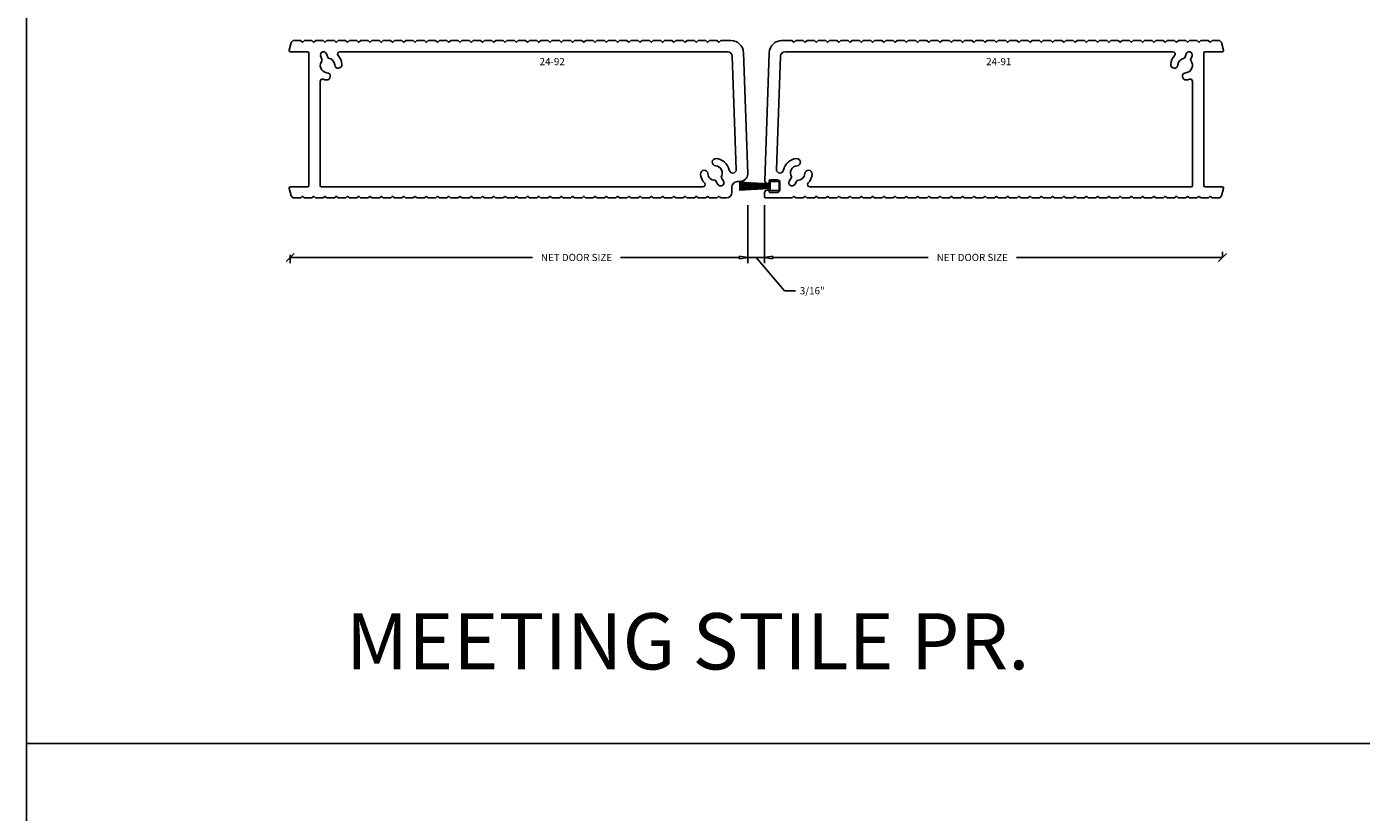
# Model space of a CAD drawing. Units: inches. Extents: x 16 to 199, y 6 to 98.
# Drawn here: x 16 to 31, y 68 to 76 of the extents above; entities that cross this region are included whole.
import ezdxf

# ---------------------------------------------------------------- set-up
doc = ezdxf.new("R2010")
doc.units = ezdxf.units.IN
doc.header["$MEASUREMENT"] = 0
doc.layers.add('6', color=7, linetype='Continuous')
doc.styles.get("Standard").update_dxf_attribs({"font": 'arial.ttf'})

# ---------------------------------------------------------------- blocks, each defined once
blk = doc.blocks.new('_ClosedBlank')
at = {"color": 0, "linetype": 'ByBlock', "lineweight": -2}
for p, q in [((-1, 0.17), (0, 0)), ((-1, 0.17), (-1, -0.17)), ((0, 0), (-1, -0.17))]:
    blk.add_line(p, q, dxfattribs=at)
blk = doc.blocks.new('_Oblique')
at = {"color": 0, "linetype": 'ByBlock', "lineweight": -2}
blk.add_line((-0.5, -0.5), (0.5, 0.5), dxfattribs=at)
blk = doc.blocks.new('MEETING STILE')
at = {"layer": '6'}
for p, q in [((18.978, 76.181), (19.001, 76.265)), ((19.003, 76.269), (19.019, 76.285)), ((19.025, 76.287), (19.103, 76.287)), ((19.109, 76.285), (19.121, 76.273)), ((19.132, 76.273), (19.144, 76.285)), ((19.15, 76.287), (19.228, 76.287)), ((19.234, 76.285), (19.246, 76.273)), ((19.257, 76.273), (19.269, 76.285)), ((19.275, 76.287), (19.353, 76.287)), ((19.359, 76.285), (19.371, 76.273)), ((19.382, 76.273), (19.394, 76.285)), ((19.4, 76.287), (19.478, 76.287)), ((19.484, 76.285), (19.496, 76.273)), ((19.507, 76.273), (19.519, 76.285)), ((19.525, 76.287), (19.603, 76.287)), ((19.609, 76.285), (19.621, 76.273)), ((19.632, 76.273), (19.644, 76.285)), ((19.65, 76.287), (19.728, 76.287)), ((19.734, 76.285), (19.746, 76.273)), ((19.757, 76.273), (19.769, 76.285)), ((19.775, 76.287), (19.853, 76.287)), ((19.859, 76.285), (19.871, 76.273)), ((19.882, 76.273), (19.894, 76.285)), ((19.9, 76.287), (19.978, 76.287)), ((19.984, 76.285), (19.996, 76.273)), ((20.007, 76.273), (20.019, 76.285)), ((20.025, 76.287), (20.103, 76.287)), ((20.109, 76.285), (20.121, 76.273)), ((20.132, 76.273), (20.144, 76.285)), ((20.15, 76.287), (20.228, 76.287)), ((20.234, 76.285), (20.246, 76.273)), ((20.257, 76.273), (20.269, 76.285)), ((20.275, 76.287), (20.353, 76.287)), ((20.359, 76.285), (20.371, 76.273)), ((20.382, 76.273), (20.394, 76.285)), ((20.4, 76.287), (20.478, 76.287)), ((20.484, 76.285), (20.496, 76.273)), ((20.507, 76.273), (20.519, 76.285)), ((20.525, 76.287), (20.603, 76.287)), ((20.609, 76.285), (20.621, 76.273)), ((20.632, 76.273), (20.644, 76.285)), ((20.65, 76.287), (20.728, 76.287)), ((20.734, 76.285), (20.746, 76.273)), ((20.757, 76.273), (20.769, 76.285)), ((20.775, 76.287), (20.853, 76.287)), ((20.859, 76.285), (20.871, 76.273)), ((20.882, 76.273), (20.894, 76.285)), ((20.9, 76.287), (20.978, 76.287)), ((20.984, 76.285), (20.996, 76.273)), ((21.007, 76.273), (21.019, 76.285)), ((21.025, 76.287), (21.103, 76.287)), ((21.109, 76.285), (21.121, 76.273)), ((21.132, 76.273), (21.144, 76.285)), ((21.15, 76.287), (21.228, 76.287)), ((21.234, 76.285), (21.246, 76.273)), ((21.257, 76.273), (21.269, 76.285)), ((21.275, 76.287), (21.353, 76.287)), ((21.359, 76.285), (21.371, 76.273)), ((21.382, 76.273), (21.394, 76.285)), ((21.4, 76.287), (21.478, 76.287)), ((21.484, 76.285), (21.496, 76.273)), ((21.507, 76.273), (21.519, 76.285)), ((21.525, 76.287), (21.603, 76.287)), ((21.609, 76.285), (21.621, 76.273)), ((21.632, 76.273), (21.644, 76.285)), ((21.65, 76.287), (21.728, 76.287)), ((21.734, 76.285), (21.746, 76.273)), ((21.757, 76.273), (21.769, 76.285)), ((21.775, 76.287), (21.853, 76.287)), ((21.859, 76.285), (21.871, 76.273)), ((21.882, 76.273), (21.894, 76.285)), ((21.9, 76.287), (21.978, 76.287)), ((21.984, 76.285), (21.996, 76.273)), ((22.007, 76.273), (22.019, 76.285)), ((22.025, 76.287), (22.103, 76.287)), ((22.109, 76.285), (22.121, 76.273)), ((22.132, 76.273), (22.144, 76.285)), ((22.15, 76.287), (22.228, 76.287)), ((22.234, 76.285), (22.246, 76.273)), ((22.257, 76.273), (22.269, 76.285)), ((22.275, 76.287), (22.353, 76.287)), ((22.359, 76.285), (22.371, 76.273)), ((22.382, 76.273), (22.394, 76.285)), ((22.4, 76.287), (22.478, 76.287)), ((22.484, 76.285), (22.496, 76.273)), ((22.507, 76.273), (22.519, 76.285)), ((22.525, 76.287), (22.603, 76.287)), ((22.609, 76.285), (22.621, 76.273)), ((22.632, 76.273), (22.644, 76.285)), ((22.65, 76.287), (22.728, 76.287)), ((22.734, 76.285), (22.746, 76.273)), ((22.757, 76.273), (22.769, 76.285)), ((22.775, 76.287), (22.853, 76.287)), ((22.859, 76.285), (22.871, 76.273)), ((22.882, 76.273), (22.894, 76.285)), ((22.9, 76.287), (22.978, 76.287)), ((22.984, 76.285), (22.996, 76.273)), ((23.007, 76.273), (23.019, 76.285)), ((23.025, 76.287), (23.103, 76.287)), ((23.109, 76.285), (23.121, 76.273)), ((23.132, 76.273), (23.144, 76.285)), ((23.15, 76.287), (23.228, 76.287)), ((23.234, 76.285), (23.246, 76.273)), ((23.257, 76.273), (23.269, 76.285)), ((23.275, 76.287), (23.353, 76.287)), ((23.359, 76.285), (23.371, 76.273)), ((23.382, 76.273), (23.394, 76.285)), ((23.4, 76.287), (23.478, 76.287)), ((23.484, 76.285), (23.496, 76.273)), ((23.507, 76.273), (23.519, 76.285)), ((23.525, 76.287), (23.603, 76.287)), ((23.609, 76.285), (23.621, 76.273)), ((23.632, 76.273), (23.644, 76.285)), ((23.65, 76.287), (23.728, 76.287)), ((23.734, 76.285), (23.746, 76.273)), ((23.757, 76.273), (23.769, 76.285)), ((23.775, 76.287), (23.885, 76.287)), ((24.451, 76.287), (24.561, 76.287)), ((24.579, 76.273), (24.567, 76.285)), ((24.602, 76.285), (24.59, 76.273)), ((24.686, 76.287), (24.608, 76.287)), ((24.704, 76.273), (24.692, 76.285)), ((24.727, 76.285), (24.715, 76.273)), ((24.811, 76.287), (24.733, 76.287)), ((24.829, 76.273), (24.817, 76.285)), ((24.852, 76.285), (24.84, 76.273)), ((24.936, 76.287), (24.858, 76.287)), ((24.954, 76.273), (24.942, 76.285)), ((24.977, 76.285), (24.965, 76.273)), ((24.983, 76.287), (25.061, 76.287)), ((25.079, 76.273), (25.067, 76.285)), ((25.102, 76.285), (25.09, 76.273)), ((25.108, 76.287), (25.186, 76.287)), ((25.204, 76.273), (25.192, 76.285)), ((25.227, 76.285), (25.215, 76.273)), ((25.233, 76.287), (25.311, 76.287)), ((25.329, 76.273), (25.317, 76.285)), ((25.352, 76.285), (25.34, 76.273)), ((25.358, 76.287), (25.436, 76.287)), ((25.454, 76.273), (25.442, 76.285)), ((25.477, 76.285), (25.465, 76.273)), ((25.561, 76.287), (25.483, 76.287)), ((25.579, 76.273), (25.567, 76.285)), ((25.602, 76.285), (25.59, 76.273)), ((25.686, 76.287), (25.608, 76.287)), ((25.704, 76.273), (25.692, 76.285)), ((25.727, 76.285), (25.715, 76.273)), ((25.811, 76.287), (25.733, 76.287)), ((25.829, 76.273), (25.817, 76.285)), ((25.852, 76.285), (25.84, 76.273)), ((25.858, 76.287), (25.936, 76.287)), ((25.954, 76.273), (25.942, 76.285)), ((25.977, 76.285), (25.965, 76.273)), ((25.983, 76.287), (26.061, 76.287)), ((26.079, 76.273), (26.067, 76.285)), ((26.102, 76.285), (26.09, 76.273)), ((26.108, 76.287), (26.186, 76.287)), ((26.204, 76.273), (26.192, 76.285)), ((26.227, 76.285), (26.215, 76.273)), ((26.233, 76.287), (26.311, 76.287)), ((26.329, 76.273), (26.317, 76.285)), ((26.352, 76.285), (26.34, 76.273)), ((26.358, 76.287), (26.436, 76.287)), ((26.454, 76.273), (26.442, 76.285)), ((26.477, 76.285), (26.465, 76.273)), ((26.483, 76.287), (26.561, 76.287)), ((26.579, 76.273), (26.567, 76.285)), ((26.602, 76.285), (26.59, 76.273)), ((26.608, 76.287), (26.686, 76.287)), ((26.704, 76.273), (26.692, 76.285)), ((26.727, 76.285), (26.715, 76.273)), ((26.733, 76.287), (26.811, 76.287)), ((26.829, 76.273), (26.817, 76.285)), ((26.852, 76.285), (26.84, 76.273)), ((26.936, 76.287), (26.858, 76.287)), ((26.942, 76.285), (26.954, 76.273)), ((26.965, 76.273), (26.977, 76.285)), ((27.061, 76.287), (26.983, 76.287)), ((27.067, 76.285), (27.079, 76.273)), ((27.09, 76.273), (27.102, 76.285)), ((27.186, 76.287), (27.108, 76.287)), ((27.192, 76.285), (27.204, 76.273)), ((27.215, 76.273), (27.227, 76.285)), ((27.311, 76.287), (27.233, 76.287)), ((27.317, 76.285), (27.329, 76.273)), ((27.34, 76.273), (27.352, 76.285)), ((27.436, 76.287), (27.358, 76.287)), ((27.442, 76.285), (27.454, 76.273)), ((27.465, 76.273), (27.477, 76.285)), ((27.561, 76.287), (27.483, 76.287)), ((27.567, 76.285), (27.579, 76.273)), ((27.59, 76.273), (27.602, 76.285)), ((27.686, 76.287), (27.608, 76.287)), ((27.704, 76.273), (27.692, 76.285)), ((27.727, 76.285), (27.715, 76.273)), ((27.811, 76.287), (27.733, 76.287)), ((27.829, 76.273), (27.817, 76.285)), ((27.852, 76.285), (27.84, 76.273)), ((27.936, 76.287), (27.858, 76.287)), ((27.954, 76.273), (27.942, 76.285)), ((27.977, 76.285), (27.965, 76.273)), ((28.061, 76.287), (27.983, 76.287)), ((28.079, 76.273), (28.067, 76.285)), ((28.102, 76.285), (28.09, 76.273)), ((28.186, 76.287), (28.108, 76.287)), ((28.204, 76.273), (28.192, 76.285)), ((28.227, 76.285), (28.215, 76.273)), ((28.311, 76.287), (28.233, 76.287)), ((28.329, 76.273), (28.317, 76.285)), ((28.352, 76.285), (28.34, 76.273)), ((28.436, 76.287), (28.358, 76.287)), ((28.454, 76.273), (28.442, 76.285)), ((28.477, 76.285), (28.465, 76.273)), ((28.561, 76.287), (28.483, 76.287)), ((28.579, 76.273), (28.567, 76.285)), ((28.602, 76.285), (28.59, 76.273)), ((28.686, 76.287), (28.608, 76.287)), ((28.704, 76.273), (28.692, 76.285)), ((28.727, 76.285), (28.715, 76.273)), ((28.811, 76.287), (28.733, 76.287)), ((28.829, 76.273), (28.817, 76.285)), ((28.852, 76.285), (28.84, 76.273)), ((28.936, 76.287), (28.858, 76.287)), ((28.954, 76.273), (28.942, 76.285)), ((28.977, 76.285), (28.965, 76.273)), ((29.061, 76.287), (28.983, 76.287)), ((29.079, 76.273), (29.067, 76.285)), ((29.102, 76.285), (29.09, 76.273)), ((29.186, 76.287), (29.108, 76.287)), ((29.204, 76.273), (29.192, 76.285)), ((29.227, 76.285), (29.215, 76.273)), ((29.233, 76.287), (29.311, 76.287)), ((29.317, 76.285), (29.333, 76.269)), ((29.335, 76.265), (29.358, 76.181)), ((18.993, 76.162), (19.183, 76.162)), ((19.198, 76.147), (19.198, 74.677)), ((19.346, 76.067), (19.328, 76.116)), ((19.412, 76.091), (19.394, 76.14)), ((23.849, 76.162), (19.54, 76.162)), ((23.901, 76.112), (23.945, 74.855)), ((24.025, 76.152), (24.072, 74.809)), ((24.311, 76.152), (24.261, 74.731)), ((24.435, 76.112), (24.391, 74.855)), ((28.796, 76.162), (24.487, 76.162)), ((28.926, 76.095), (28.942, 76.14)), ((28.992, 76.071), (29.008, 76.116)), ((29.138, 76.147), (29.138, 74.677)), ((29.343, 76.162), (29.153, 76.162)), ((19.323, 75.833), (19.323, 74.677)), ((29.013, 75.833), (29.013, 74.677)), ((23.715, 74.733), (23.741, 74.688)), ((23.776, 74.768), (23.802, 74.723)), ((24.31, 74.707), (24.31, 74.731)), ((24.399, 74.739), (24.318, 74.739)), ((24.557, 74.764), (24.534, 74.723)), ((24.618, 74.729), (24.594, 74.688)), ((18.978, 74.643), (19.001, 74.559)), ((19.183, 74.662), (18.993, 74.662)), ((19.338, 74.662), (23.573, 74.662)), ((23.895, 74.657), (23.895, 74.599)), ((23.957, 74.719), (23.985, 74.719)), ((24.31, 74.694), (23.977, 74.714)), ((24.32, 74.669), (23.977, 74.669)), ((24.32, 74.664), (23.977, 74.663)), ((24.32, 74.659), (23.977, 74.654)), ((24.32, 74.654), (23.977, 74.644)), ((24.32, 74.649), (23.977, 74.634)), ((24.31, 74.644), (23.977, 74.624)), ((24.32, 74.689), (23.978, 74.704)), ((24.32, 74.684), (23.978, 74.694)), ((24.32, 74.679), (23.978, 74.683)), ((24.32, 74.674), (23.978, 74.675)), ((24.259, 74.593), (24.259, 74.552)), ((24.302, 74.624), (24.29, 74.624)), ((24.302, 74.699), (24.292, 74.699)), ((24.31, 74.607), (24.31, 74.616)), ((24.399, 74.599), (24.318, 74.599)), ((24.32, 74.704), (24.32, 74.709)), ((24.32, 74.629), (24.32, 74.704)), ((24.41, 74.719), (24.33, 74.719)), ((24.41, 74.619), (24.33, 74.619)), ((24.42, 74.629), (24.42, 74.709)), ((24.43, 74.708), (24.43, 74.63)), ((24.762, 74.662), (28.998, 74.662)), ((29.153, 74.662), (29.343, 74.662)), ((29.358, 74.643), (29.335, 74.559)), ((19.003, 74.556), (19.019, 74.54)), ((19.025, 74.537), (19.103, 74.537)), ((19.109, 74.54), (19.121, 74.552)), ((19.132, 74.552), (19.144, 74.54)), ((19.15, 74.537), (19.228, 74.537)), ((19.234, 74.54), (19.246, 74.552)), ((19.257, 74.552), (19.269, 74.54)), ((19.275, 74.537), (19.353, 74.537)), ((19.359, 74.54), (19.371, 74.552)), ((19.382, 74.552), (19.394, 74.54)), ((19.4, 74.537), (19.478, 74.537)), ((19.484, 74.54), (19.496, 74.552)), ((19.507, 74.552), (19.519, 74.54)), ((19.525, 74.537), (19.603, 74.537)), ((19.609, 74.54), (19.621, 74.552)), ((19.632, 74.552), (19.644, 74.54)), ((19.65, 74.537), (19.728, 74.537)), ((19.734, 74.54), (19.746, 74.552)), ((19.757, 74.552), (19.769, 74.54)), ((19.775, 74.537), (19.853, 74.537)), ((19.859, 74.54), (19.871, 74.552)), ((19.882, 74.552), (19.894, 74.54)), ((19.9, 74.537), (19.978, 74.537)), ((19.984, 74.54), (19.996, 74.552)), ((20.007, 74.552), (20.019, 74.54)), ((20.025, 74.537), (20.103, 74.537)), ((20.109, 74.54), (20.121, 74.552)), ((20.132, 74.552), (20.144, 74.54)), ((20.15, 74.537), (20.228, 74.537)), ((20.234, 74.54), (20.246, 74.552)), ((20.257, 74.552), (20.269, 74.54)), ((20.275, 74.537), (20.353, 74.537)), ((20.359, 74.54), (20.371, 74.552)), ((20.382, 74.552), (20.394, 74.54)), ((20.4, 74.537), (20.478, 74.537)), ((20.484, 74.54), (20.496, 74.552)), ((20.507, 74.552), (20.519, 74.54)), ((20.525, 74.537), (20.603, 74.537)), ((20.609, 74.54), (20.621, 74.552)), ((20.632, 74.552), (20.644, 74.54)), ((20.65, 74.537), (20.728, 74.537)), ((20.734, 74.54), (20.746, 74.552)), ((20.757, 74.552), (20.769, 74.54)), ((20.775, 74.537), (20.853, 74.537)), ((20.859, 74.54), (20.871, 74.552)), ((20.882, 74.552), (20.894, 74.54)), ((20.9, 74.537), (20.978, 74.537)), ((20.984, 74.54), (20.996, 74.552)), ((21.007, 74.552), (21.019, 74.54)), ((21.025, 74.537), (21.103, 74.537)), ((21.109, 74.54), (21.121, 74.552)), ((21.132, 74.552), (21.144, 74.54)), ((21.15, 74.537), (21.228, 74.537)), ((21.234, 74.54), (21.246, 74.552)), ((21.257, 74.552), (21.269, 74.54)), ((21.275, 74.537), (21.353, 74.537)), ((21.359, 74.54), (21.371, 74.552)), ((21.382, 74.552), (21.394, 74.54)), ((21.4, 74.537), (21.478, 74.537)), ((21.484, 74.54), (21.496, 74.552)), ((21.507, 74.552), (21.519, 74.54)), ((21.525, 74.537), (21.603, 74.537)), ((21.609, 74.54), (21.621, 74.552)), ((21.632, 74.552), (21.644, 74.54)), ((21.65, 74.537), (21.728, 74.537)), ((21.734, 74.54), (21.746, 74.552)), ((21.757, 74.552), (21.769, 74.54)), ((21.775, 74.537), (21.853, 74.537)), ((21.859, 74.54), (21.871, 74.552)), ((21.882, 74.552), (21.894, 74.54)), ((21.9, 74.537), (21.978, 74.537)), ((21.984, 74.54), (21.996, 74.552)), ((22.007, 74.552), (22.019, 74.54)), ((22.025, 74.537), (22.103, 74.537)), ((22.109, 74.54), (22.121, 74.552)), ((22.132, 74.552), (22.144, 74.54)), ((22.15, 74.537), (22.228, 74.537)), ((22.234, 74.54), (22.246, 74.552)), ((22.257, 74.552), (22.269, 74.54)), ((22.275, 74.537), (22.353, 74.537)), ((22.359, 74.54), (22.371, 74.552)), ((22.382, 74.552), (22.394, 74.54)), ((22.4, 74.537), (22.478, 74.537)), ((22.484, 74.54), (22.496, 74.552)), ((22.507, 74.552), (22.519, 74.54)), ((22.525, 74.537), (22.603, 74.537)), ((22.609, 74.54), (22.621, 74.552)), ((22.632, 74.552), (22.644, 74.54)), ((22.65, 74.537), (22.728, 74.537)), ((22.734, 74.54), (22.746, 74.552)), ((22.757, 74.552), (22.769, 74.54)), ((22.775, 74.537), (22.853, 74.537)), ((22.859, 74.54), (22.871, 74.552)), ((22.882, 74.552), (22.894, 74.54)), ((22.9, 74.537), (22.978, 74.537)), ((22.984, 74.54), (22.996, 74.552)), ((23.007, 74.552), (23.019, 74.54)), ((23.025, 74.537), (23.103, 74.537)), ((23.109, 74.54), (23.121, 74.552)), ((23.132, 74.552), (23.144, 74.54)), ((23.15, 74.537), (23.228, 74.537)), ((23.234, 74.54), (23.246, 74.552)), ((23.257, 74.552), (23.269, 74.54)), ((23.275, 74.537), (23.353, 74.537)), ((23.359, 74.54), (23.371, 74.552)), ((23.382, 74.552), (23.394, 74.54)), ((23.4, 74.537), (23.478, 74.537)), ((23.484, 74.54), (23.496, 74.552)), ((23.507, 74.552), (23.519, 74.54)), ((23.525, 74.537), (23.603, 74.537)), ((23.609, 74.54), (23.621, 74.552)), ((23.632, 74.552), (23.644, 74.54)), ((23.65, 74.537), (23.728, 74.537)), ((23.734, 74.54), (23.746, 74.552)), ((23.757, 74.552), (23.769, 74.54)), ((23.775, 74.537), (23.833, 74.537)), ((24.274, 74.537), (24.561, 74.537)), ((24.579, 74.552), (24.567, 74.54)), ((24.602, 74.54), (24.59, 74.552)), ((24.686, 74.537), (24.608, 74.537)), ((24.704, 74.552), (24.692, 74.54)), ((24.727, 74.54), (24.715, 74.552)), ((24.811, 74.537), (24.733, 74.537)), ((24.829, 74.552), (24.817, 74.54)), ((24.852, 74.54), (24.84, 74.552)), ((24.936, 74.537), (24.858, 74.537)), ((24.954, 74.552), (24.942, 74.54)), ((24.977, 74.54), (24.965, 74.552)), ((25.061, 74.537), (24.983, 74.537)), ((25.079, 74.552), (25.067, 74.54)), ((25.102, 74.54), (25.09, 74.552)), ((25.186, 74.537), (25.108, 74.537)), ((25.204, 74.552), (25.192, 74.54)), ((25.227, 74.54), (25.215, 74.552)), ((25.311, 74.537), (25.233, 74.537)), ((25.329, 74.552), (25.317, 74.54)), ((25.352, 74.54), (25.34, 74.552)), ((25.436, 74.537), (25.358, 74.537)), ((25.454, 74.552), (25.442, 74.54)), ((25.477, 74.54), (25.465, 74.552)), ((25.561, 74.537), (25.483, 74.537)), ((25.579, 74.552), (25.567, 74.54)), ((25.602, 74.54), (25.59, 74.552)), ((25.686, 74.537), (25.608, 74.537)), ((25.704, 74.552), (25.692, 74.54)), ((25.727, 74.54), (25.715, 74.552)), ((25.811, 74.537), (25.733, 74.537)), ((25.829, 74.552), (25.817, 74.54)), ((25.852, 74.54), (25.84, 74.552)), ((25.936, 74.537), (25.858, 74.537)), ((25.954, 74.552), (25.942, 74.54)), ((25.977, 74.54), (25.965, 74.552)), ((26.061, 74.537), (25.983, 74.537)), ((26.079, 74.552), (26.067, 74.54)), ((26.102, 74.54), (26.09, 74.552)), ((26.186, 74.537), (26.108, 74.537)), ((26.204, 74.552), (26.192, 74.54)), ((26.227, 74.54), (26.215, 74.552)), ((26.311, 74.537), (26.233, 74.537)), ((26.329, 74.552), (26.317, 74.54)), ((26.352, 74.54), (26.34, 74.552)), ((26.436, 74.537), (26.358, 74.537)), ((26.454, 74.552), (26.442, 74.54)), ((26.477, 74.54), (26.465, 74.552)), ((26.561, 74.537), (26.483, 74.537)), ((26.579, 74.552), (26.567, 74.54)), ((26.602, 74.54), (26.59, 74.552)), ((26.686, 74.537), (26.608, 74.537)), ((26.704, 74.552), (26.692, 74.54)), ((26.727, 74.54), (26.715, 74.552)), ((26.811, 74.537), (26.733, 74.537)), ((26.829, 74.552), (26.817, 74.54)), ((26.852, 74.54), (26.84, 74.552)), ((26.936, 74.537), (26.858, 74.537)), ((26.954, 74.552), (26.942, 74.54)), ((26.977, 74.54), (26.965, 74.552)), ((27.061, 74.537), (26.983, 74.537)), ((27.079, 74.552), (27.067, 74.54)), ((27.102, 74.54), (27.09, 74.552)), ((27.186, 74.537), (27.108, 74.537)), ((27.204, 74.552), (27.192, 74.54)), ((27.227, 74.54), (27.215, 74.552)), ((27.311, 74.537), (27.233, 74.537)), ((27.329, 74.552), (27.317, 74.54)), ((27.352, 74.54), (27.34, 74.552)), ((27.436, 74.537), (27.358, 74.537)), ((27.454, 74.552), (27.442, 74.54)), ((27.477, 74.54), (27.465, 74.552)), ((27.561, 74.537), (27.483, 74.537)), ((27.579, 74.552), (27.567, 74.54)), ((27.602, 74.54), (27.59, 74.552)), ((27.686, 74.537), (27.608, 74.537)), ((27.704, 74.552), (27.692, 74.54)), ((27.727, 74.54), (27.715, 74.552)), ((27.811, 74.537), (27.733, 74.537)), ((27.829, 74.552), (27.817, 74.54)), ((27.852, 74.54), (27.84, 74.552)), ((27.936, 74.537), (27.858, 74.537)), ((27.954, 74.552), (27.942, 74.54)), ((27.977, 74.54), (27.965, 74.552)), ((28.061, 74.537), (27.983, 74.537)), ((28.079, 74.552), (28.067, 74.54)), ((28.102, 74.54), (28.09, 74.552)), ((28.186, 74.537), (28.108, 74.537)), ((28.204, 74.552), (28.192, 74.54)), ((28.227, 74.54), (28.215, 74.552)), ((28.311, 74.537), (28.233, 74.537)), ((28.329, 74.552), (28.317, 74.54)), ((28.352, 74.54), (28.34, 74.552)), ((28.436, 74.537), (28.358, 74.537)), ((28.454, 74.552), (28.442, 74.54)), ((28.477, 74.54), (28.465, 74.552)), ((28.561, 74.537), (28.483, 74.537)), ((28.579, 74.552), (28.567, 74.54)), ((28.602, 74.54), (28.59, 74.552)), ((28.686, 74.537), (28.608, 74.537)), ((28.704, 74.552), (28.692, 74.54)), ((28.727, 74.54), (28.715, 74.552)), ((28.811, 74.537), (28.733, 74.537)), ((28.829, 74.552), (28.817, 74.54)), ((28.852, 74.54), (28.84, 74.552)), ((28.936, 74.537), (28.858, 74.537)), ((28.954, 74.552), (28.942, 74.54)), ((28.977, 74.54), (28.965, 74.552)), ((29.061, 74.537), (28.983, 74.537)), ((29.079, 74.552), (29.067, 74.54)), ((29.102, 74.54), (29.09, 74.552)), ((29.186, 74.537), (29.108, 74.537)), ((29.204, 74.552), (29.192, 74.54)), ((29.227, 74.54), (29.215, 74.552)), ((29.311, 74.537), (29.233, 74.537)), ((29.333, 74.556), (29.317, 74.54))]:
    blk.add_line(p, q, dxfattribs=at)
at = {"layer": '6', "color": 7}
for p, q in [((24.072, 74.456), (24.072, 73.814)), ((24.259, 74.456), (24.259, 73.814)), ((24.072, 74.124), (24.072, 73.814)), ((24.259, 74.124), (24.259, 73.814)), ((18.99, 73.906), (18.99, 73.814)), ((18.99, 73.876), (21.68, 73.876)), ((23.982, 73.876), (22.659, 73.876)), ((23.982, 73.876), (23.892, 73.876)), ((24.072, 73.876), (24.259, 73.876)), ((24.166, 73.876), (24.479, 73.506)), ((24.349, 73.876), (26.078, 73.876)), ((24.349, 73.876), (24.439, 73.876)), ((29.346, 73.876), (27.057, 73.876)), ((29.346, 73.883), (29.346, 73.939)), ((24.479, 73.506), (24.603, 73.506))]:
    blk.add_line(p, q, dxfattribs=at)
at = {"layer": '6'}
for centre, radius, start, end in [((19.009, 76.263), 0.008, 135, 165), ((19.025, 76.279), 0.008, 90, 135), ((19.103, 76.279), 0.008, 45, 90), ((19.126, 76.278), 0.008, 225, 315), ((19.15, 76.279), 0.008, 90, 135), ((19.228, 76.279), 0.008, 45, 90), ((19.251, 76.278), 0.008, 225, 315), ((19.275, 76.279), 0.008, 90, 135), ((19.353, 76.279), 0.008, 45, 90), ((19.376, 76.278), 0.008, 225, 315), ((19.4, 76.279), 0.008, 90, 135), ((19.478, 76.279), 0.008, 45, 90), ((19.501, 76.278), 0.008, 225, 315), ((19.525, 76.279), 0.008, 90, 135), ((19.603, 76.279), 0.008, 45, 90), ((19.626, 76.278), 0.008, 225, 315), ((19.65, 76.279), 0.008, 90, 135), ((19.728, 76.279), 0.008, 45, 90), ((19.751, 76.278), 0.008, 225, 315), ((19.775, 76.279), 0.008, 90, 135), ((19.853, 76.279), 0.008, 45, 90), ((19.876, 76.278), 0.008, 225, 315), ((19.9, 76.279), 0.008, 90, 135), ((19.978, 76.279), 0.008, 45, 90), ((20.001, 76.278), 0.008, 225, 315), ((20.025, 76.279), 0.008, 90, 135), ((20.103, 76.279), 0.008, 45, 90), ((20.126, 76.278), 0.008, 225, 315), ((20.15, 76.279), 0.008, 90, 135), ((20.228, 76.279), 0.008, 45, 90), ((20.251, 76.278), 0.008, 225, 315), ((20.275, 76.279), 0.008, 90, 135), ((20.353, 76.279), 0.008, 45, 90), ((20.376, 76.278), 0.008, 225, 315), ((20.4, 76.279), 0.008, 90, 135), ((20.478, 76.279), 0.008, 45, 90), ((20.501, 76.278), 0.008, 225, 315), ((20.525, 76.279), 0.008, 90, 135), ((20.603, 76.279), 0.008, 45, 90), ((20.626, 76.278), 0.008, 225, 315), ((20.65, 76.279), 0.008, 90, 135), ((20.728, 76.279), 0.008, 45, 90), ((20.751, 76.278), 0.008, 225, 315), ((20.775, 76.279), 0.008, 90, 135), ((20.853, 76.279), 0.008, 45, 90), ((20.876, 76.278), 0.008, 225, 315), ((20.9, 76.279), 0.008, 90, 135), ((20.978, 76.279), 0.008, 45, 90), ((21.001, 76.278), 0.008, 225, 315), ((21.025, 76.279), 0.008, 90, 135), ((21.103, 76.279), 0.008, 45, 90), ((21.126, 76.278), 0.008, 225, 315), ((21.15, 76.279), 0.008, 90, 135), ((21.228, 76.279), 0.008, 45, 90), ((21.251, 76.278), 0.008, 225, 315), ((21.275, 76.279), 0.008, 90, 135), ((21.353, 76.279), 0.008, 45, 90), ((21.376, 76.278), 0.008, 225, 315), ((21.4, 76.279), 0.008, 90, 135), ((21.478, 76.279), 0.008, 45, 90), ((21.501, 76.278), 0.008, 225, 315), ((21.525, 76.279), 0.008, 90, 135), ((21.603, 76.279), 0.008, 45, 90), ((21.626, 76.278), 0.008, 225, 315), ((21.65, 76.279), 0.008, 90, 135), ((21.728, 76.279), 0.008, 45, 90), ((21.751, 76.278), 0.008, 225, 315), ((21.775, 76.279), 0.008, 90, 135), ((21.853, 76.279), 0.008, 45, 90), ((21.876, 76.278), 0.008, 225, 315), ((21.9, 76.279), 0.008, 90, 135), ((21.978, 76.279), 0.008, 45, 90), ((22.001, 76.278), 0.008, 225, 315), ((22.025, 76.279), 0.008, 90, 135), ((22.103, 76.279), 0.008, 45, 90), ((22.126, 76.278), 0.008, 225, 315), ((22.15, 76.279), 0.008, 90, 135), ((22.228, 76.279), 0.008, 45, 90), ((22.251, 76.278), 0.008, 225, 315), ((22.275, 76.279), 0.008, 90, 135), ((22.353, 76.279), 0.008, 45, 90), ((22.376, 76.278), 0.008, 225, 315), ((22.4, 76.279), 0.008, 90, 135), ((22.478, 76.279), 0.008, 45, 90), ((22.501, 76.278), 0.008, 225, 315), ((22.525, 76.279), 0.008, 90, 135), ((22.603, 76.279), 0.008, 45, 90), ((22.626, 76.278), 0.008, 225, 315), ((22.65, 76.279), 0.008, 90, 135), ((22.728, 76.279), 0.008, 45, 90), ((22.751, 76.278), 0.008, 225, 315), ((22.775, 76.279), 0.008, 90, 135), ((22.853, 76.279), 0.008, 45, 90), ((22.876, 76.278), 0.008, 225, 315), ((22.9, 76.279), 0.008, 90, 135), ((22.978, 76.279), 0.008, 45, 90), ((23.001, 76.278), 0.008, 225, 315), ((23.025, 76.279), 0.008, 90, 135), ((23.103, 76.279), 0.008, 45, 90), ((23.126, 76.278), 0.008, 225, 315), ((23.15, 76.279), 0.008, 90, 135), ((23.228, 76.279), 0.008, 45, 90), ((23.251, 76.278), 0.008, 225, 315), ((23.275, 76.279), 0.008, 90, 135), ((23.353, 76.279), 0.008, 45, 90), ((23.376, 76.278), 0.008, 225, 315), ((23.4, 76.279), 0.008, 90, 135), ((23.478, 76.279), 0.008, 45, 90), ((23.501, 76.278), 0.008, 225, 315), ((23.525, 76.279), 0.008, 90, 135), ((23.603, 76.279), 0.008, 45, 90), ((23.626, 76.278), 0.008, 225, 315), ((23.65, 76.279), 0.008, 90, 135), ((23.728, 76.279), 0.008, 45, 90), ((23.751, 76.278), 0.008, 225, 315), ((23.775, 76.279), 0.008, 90, 135), ((23.885, 76.147), 0.14, 2, 90), ((24.451, 76.147), 0.14, 90, 178), ((24.561, 76.279), 0.008, 45, 90), ((24.584, 76.278), 0.008, 225, 315), ((24.608, 76.279), 0.008, 90, 135), ((24.686, 76.279), 0.008, 45, 90), ((24.709, 76.278), 0.008, 225, 315), ((24.733, 76.279), 0.008, 90, 135), ((24.811, 76.279), 0.008, 45, 90), ((24.834, 76.278), 0.008, 225, 315), ((24.858, 76.279), 0.008, 90, 135), ((24.936, 76.279), 0.008, 45, 90), ((24.959, 76.278), 0.008, 225, 315), ((24.983, 76.279), 0.008, 90, 135), ((25.061, 76.279), 0.008, 45, 90), ((25.084, 76.278), 0.008, 225, 315), ((25.108, 76.279), 0.008, 90, 135), ((25.186, 76.279), 0.008, 45, 90), ((25.209, 76.278), 0.008, 225, 315), ((25.233, 76.279), 0.008, 90, 135), ((25.311, 76.279), 0.008, 45, 90), ((25.334, 76.278), 0.008, 225, 315), ((25.358, 76.279), 0.008, 90, 135), ((25.436, 76.279), 0.008, 45, 90), ((25.459, 76.278), 0.008, 225, 315), ((25.483, 76.279), 0.008, 90, 135), ((25.561, 76.279), 0.008, 45, 90), ((25.584, 76.278), 0.008, 225, 315), ((25.608, 76.279), 0.008, 90, 135), ((25.686, 76.279), 0.008, 45, 90), ((25.709, 76.278), 0.008, 225, 315), ((25.733, 76.279), 0.008, 90, 135), ((25.811, 76.279), 0.008, 45, 90), ((25.834, 76.278), 0.008, 225, 315), ((25.858, 76.279), 0.008, 90, 135), ((25.936, 76.279), 0.008, 45, 90), ((25.959, 76.278), 0.008, 225, 315), ((25.983, 76.279), 0.008, 90, 135), ((26.061, 76.279), 0.008, 45, 90), ((26.084, 76.278), 0.008, 225, 315), ((26.108, 76.279), 0.008, 90, 135), ((26.186, 76.279), 0.008, 45, 90), ((26.209, 76.278), 0.008, 225, 315), ((26.233, 76.279), 0.008, 90, 135), ((26.311, 76.279), 0.008, 45, 90), ((26.334, 76.278), 0.008, 225, 315), ((26.358, 76.279), 0.008, 90, 135), ((26.436, 76.279), 0.008, 45, 90), ((26.459, 76.278), 0.008, 225, 315), ((26.483, 76.279), 0.008, 90, 135), ((26.561, 76.279), 0.008, 45, 90), ((26.584, 76.278), 0.008, 225, 315), ((26.608, 76.279), 0.008, 90, 135), ((26.686, 76.279), 0.008, 45, 90), ((26.709, 76.278), 0.008, 225, 315), ((26.733, 76.279), 0.008, 90, 135), ((26.811, 76.279), 0.008, 45, 90), ((26.834, 76.278), 0.008, 225, 315), ((26.858, 76.279), 0.008, 90, 135), ((26.936, 76.279), 0.008, 45, 90), ((26.959, 76.278), 0.008, 225, 315), ((26.983, 76.279), 0.008, 90, 135), ((27.061, 76.279), 0.008, 45, 90), ((27.084, 76.278), 0.008, 225, 315), ((27.108, 76.279), 0.008, 90, 135), ((27.186, 76.279), 0.008, 45, 90), ((27.209, 76.278), 0.008, 225, 315), ((27.233, 76.279), 0.008, 90, 135), ((27.311, 76.279), 0.008, 45, 90), ((27.334, 76.278), 0.008, 225, 315), ((27.358, 76.279), 0.008, 90, 135), ((27.436, 76.279), 0.008, 45, 90), ((27.459, 76.278), 0.008, 225, 315), ((27.483, 76.279), 0.008, 90, 135), ((27.561, 76.279), 0.008, 45, 90), ((27.584, 76.278), 0.008, 225, 315), ((27.608, 76.279), 0.008, 90, 135), ((27.686, 76.279), 0.008, 45, 90), ((27.709, 76.278), 0.008, 225, 315), ((27.733, 76.279), 0.008, 90, 135), ((27.811, 76.279), 0.008, 45, 90), ((27.834, 76.278), 0.008, 225, 315), ((27.858, 76.279), 0.008, 90, 135), ((27.936, 76.279), 0.008, 45, 90), ((27.959, 76.278), 0.008, 225, 315), ((27.983, 76.279), 0.008, 90, 135), ((28.061, 76.279), 0.008, 45, 90), ((28.084, 76.278), 0.008, 225, 315), ((28.108, 76.279), 0.008, 90, 135), ((28.186, 76.279), 0.008, 45, 90), ((28.209, 76.278), 0.008, 225, 315), ((28.233, 76.279), 0.008, 90, 135), ((28.311, 76.279), 0.008, 45, 90), ((28.334, 76.278), 0.008, 225, 315), ((28.358, 76.279), 0.008, 90, 135), ((28.436, 76.279), 0.008, 45, 90), ((28.459, 76.278), 0.008, 225, 315), ((28.483, 76.279), 0.008, 90, 135), ((28.561, 76.279), 0.008, 45, 90), ((28.584, 76.278), 0.008, 225, 315), ((28.608, 76.279), 0.008, 90, 135), ((28.686, 76.279), 0.008, 45, 90), ((28.709, 76.278), 0.008, 225, 315), ((28.733, 76.279), 0.008, 90, 135), ((28.811, 76.279), 0.008, 45, 90), ((28.834, 76.278), 0.008, 225, 315), ((28.858, 76.279), 0.008, 90, 135), ((28.936, 76.279), 0.008, 45, 90), ((28.959, 76.278), 0.008, 225, 315), ((28.983, 76.279), 0.008, 90, 135), ((29.061, 76.279), 0.008, 45, 90), ((29.084, 76.278), 0.008, 225, 315), ((29.108, 76.279), 0.008, 90, 135), ((29.186, 76.279), 0.008, 45, 90), ((29.209, 76.278), 0.008, 225, 315), ((29.233, 76.279), 0.008, 90, 135), ((29.311, 76.279), 0.008, 45, 90), ((29.327, 76.263), 0.008, 15, 45), ((18.993, 76.177), 0.015, 165, 180), ((18.993, 76.177), 0.015, 180, 270), ((19.183, 76.147), 0.015, 0, 90), ((19.404, 76.01), 0.081, 135.6008, 265.6961), ((19.361, 76.128), 0.035, 20, 200), ((19.404, 76.01), 0.081, 4.3039, 84.3992), ((19.54, 76.137), 0.025, 90, 223.0625), ((19.404, 76.01), 0.161, 4.3039, 43.0625), ((23.849, 76.11), 0.052, 2, 90), ((24.487, 76.11), 0.052, 90, 178), ((28.932, 76.01), 0.161, 136.9375, 175.6961), ((28.796, 76.137), 0.025, 316.9375, 90), ((28.932, 76.01), 0.081, 98.8911, 175.6961), ((28.918, 76.098), 0.008, 278.8911, 340), ((28.932, 76.01), 0.081, 274.3039, 41.1089), ((28.975, 76.128), 0.035, 340, 160), ((28.999, 76.069), 0.008, 160, 221.1089), ((29.153, 76.147), 0.015, 90, 180), ((29.343, 76.177), 0.015, 270, 0), ((29.343, 76.177), 0.015, 0, 15), ((19.395, 75.889), 0.04, 265.6961, 85.6961), ((19.524, 76.019), 0.04, 184.3039, 4.3039), ((28.811, 76.019), 0.04, 175.6961, 355.6961), ((28.941, 75.889), 0.04, 94.3039, 274.3039), ((19.348, 75.833), 0.025, 72.6392, 180), ((19.404, 76.01), 0.161, 252.6392, 265.6961), ((28.932, 76.01), 0.161, 274.3039, 287.3608), ((28.988, 75.833), 0.025, 0, 107.3608), ((23.718, 74.935), 0.04, 85.6961, 265.6961), ((23.709, 74.814), 0.081, 325.6008, 85.6961), ((23.709, 74.814), 0.161, 11.3425, 85.6961), ((24.627, 74.814), 0.161, 94.3039, 168.6575), ((24.627, 74.814), 0.081, 94.3039, 211.1089), ((24.617, 74.935), 0.04, 274.3039, 94.3039), ((23.589, 74.805), 0.04, 4.3039, 184.3039), ((23.709, 74.814), 0.161, 184.3039, 223.0631), ((23.709, 74.814), 0.081, 184.3039, 274.3992), ((23.772, 74.706), 0.035, 210, 30), ((23.906, 74.854), 0.0394, 191.3425, 270), ((23.906, 74.854), 0.0394, 270, 2), ((23.985, 74.806), 0.087, 270, 0), ((23.985, 74.806), 0.087, 0, 2), ((24.292, 74.73), 0.031, 178, 270), ((24.318, 74.731), 0.008, 90, 180), ((24.43, 74.854), 0.0394, 178, 270), ((24.399, 74.708), 0.031, 0, 90), ((24.43, 74.854), 0.0394, 270, 348.6575), ((24.564, 74.706), 0.035, 150, 330), ((24.55, 74.768), 0.008, 330, 31.1089), ((24.625, 74.725), 0.008, 88.8911, 150), ((24.627, 74.814), 0.081, 268.8911, 355.6961), ((24.747, 74.805), 0.04, 355.6961, 175.6961), ((24.627, 74.814), 0.161, 316.9369, 355.6961), ((18.993, 74.647), 0.015, 90, 180), ((18.993, 74.647), 0.015, 180, 195), ((19.183, 74.677), 0.015, 270, 0), ((19.338, 74.677), 0.015, 180, 270), ((23.573, 74.687), 0.025, 270, 43.0631), ((23.833, 74.599), 0.062, 270, 360), ((23.957, 74.657), 0.062, 90, 180), ((24.29, 74.593), 0.031, 90, 180), ((24.302, 74.707), 0.008, 270, 0), ((24.302, 74.616), 0.008, 0, 90), ((24.31, 74.704), 0.01, 270, 0), ((24.31, 74.634), 0.01, 0, 90), ((24.318, 74.607), 0.008, 180, 270), ((24.33, 74.709), 0.01, 90, 180), ((24.33, 74.629), 0.01, 180, 270), ((24.399, 74.63), 0.031, 270, 0), ((24.41, 74.709), 0.01, 0, 90), ((24.41, 74.629), 0.01, 270, 0), ((24.762, 74.687), 0.025, 136.9369, 270), ((28.998, 74.677), 0.015, 270, 0), ((29.153, 74.677), 0.015, 180, 270), ((29.343, 74.647), 0.015, 0, 90), ((29.343, 74.647), 0.015, 345, 0), ((19.009, 74.561), 0.008, 195, 225), ((19.025, 74.545), 0.008, 225, 270), ((19.103, 74.545), 0.008, 270, 315), ((19.126, 74.546), 0.008, 45, 135), ((19.15, 74.545), 0.008, 225, 270), ((19.228, 74.545), 0.008, 270, 315), ((19.251, 74.546), 0.008, 45, 135), ((19.275, 74.545), 0.008, 225, 270), ((19.353, 74.545), 0.008, 270, 315), ((19.376, 74.546), 0.008, 45, 135), ((19.4, 74.545), 0.008, 225, 270), ((19.478, 74.545), 0.008, 270, 315), ((19.501, 74.546), 0.008, 45, 135), ((19.525, 74.545), 0.008, 225, 270), ((19.603, 74.545), 0.008, 270, 315), ((19.626, 74.546), 0.008, 45, 135), ((19.65, 74.545), 0.008, 225, 270), ((19.728, 74.545), 0.008, 270, 315), ((19.751, 74.546), 0.008, 45, 135), ((19.775, 74.545), 0.008, 225, 270), ((19.853, 74.545), 0.008, 270, 315), ((19.876, 74.546), 0.008, 45, 135), ((19.9, 74.545), 0.008, 225, 270), ((19.978, 74.545), 0.008, 270, 315), ((20.001, 74.546), 0.008, 45, 135), ((20.025, 74.545), 0.008, 225, 270), ((20.103, 74.545), 0.008, 270, 315), ((20.126, 74.546), 0.008, 45, 135), ((20.15, 74.545), 0.008, 225, 270), ((20.228, 74.545), 0.008, 270, 315), ((20.251, 74.546), 0.008, 45, 135), ((20.275, 74.545), 0.008, 225, 270), ((20.353, 74.545), 0.008, 270, 315), ((20.376, 74.546), 0.008, 45, 135), ((20.4, 74.545), 0.008, 225, 270), ((20.478, 74.545), 0.008, 270, 315), ((20.501, 74.546), 0.008, 45, 135), ((20.525, 74.545), 0.008, 225, 270), ((20.603, 74.545), 0.008, 270, 315), ((20.626, 74.546), 0.008, 45, 135), ((20.65, 74.545), 0.008, 225, 270), ((20.728, 74.545), 0.008, 270, 315), ((20.751, 74.546), 0.008, 45, 135), ((20.775, 74.545), 0.008, 225, 270), ((20.853, 74.545), 0.008, 270, 315), ((20.876, 74.546), 0.008, 45, 135), ((20.9, 74.545), 0.008, 225, 270), ((20.978, 74.545), 0.008, 270, 315), ((21.001, 74.546), 0.008, 45, 135), ((21.025, 74.545), 0.008, 225, 270), ((21.103, 74.545), 0.008, 270, 315), ((21.126, 74.546), 0.008, 45, 135), ((21.15, 74.545), 0.008, 225, 270), ((21.228, 74.545), 0.008, 270, 315), ((21.251, 74.546), 0.008, 45, 135), ((21.275, 74.545), 0.008, 225, 270), ((21.353, 74.545), 0.008, 270, 315), ((21.376, 74.546), 0.008, 45, 135), ((21.4, 74.545), 0.008, 225, 270), ((21.478, 74.545), 0.008, 270, 315), ((21.501, 74.546), 0.008, 45, 135), ((21.525, 74.545), 0.008, 225, 270), ((21.603, 74.545), 0.008, 270, 315), ((21.626, 74.546), 0.008, 45, 135), ((21.65, 74.545), 0.008, 225, 270), ((21.728, 74.545), 0.008, 270, 315), ((21.751, 74.546), 0.008, 45, 135), ((21.775, 74.545), 0.008, 225, 270), ((21.853, 74.545), 0.008, 270, 315), ((21.876, 74.546), 0.008, 45, 135), ((21.9, 74.545), 0.008, 225, 270), ((21.978, 74.545), 0.008, 270, 315), ((22.001, 74.546), 0.008, 45, 135), ((22.025, 74.545), 0.008, 225, 270), ((22.103, 74.545), 0.008, 270, 315), ((22.126, 74.546), 0.008, 45, 135), ((22.15, 74.545), 0.008, 225, 270), ((22.228, 74.545), 0.008, 270, 315), ((22.251, 74.546), 0.008, 45, 135), ((22.275, 74.545), 0.008, 225, 270), ((22.353, 74.545), 0.008, 270, 315), ((22.376, 74.546), 0.008, 45, 135), ((22.4, 74.545), 0.008, 225, 270), ((22.478, 74.545), 0.008, 270, 315), ((22.501, 74.546), 0.008, 45, 135), ((22.525, 74.545), 0.008, 225, 270), ((22.603, 74.545), 0.008, 270, 315), ((22.626, 74.546), 0.008, 45, 135), ((22.65, 74.545), 0.008, 225, 270), ((22.728, 74.545), 0.008, 270, 315), ((22.751, 74.546), 0.008, 45, 135), ((22.775, 74.545), 0.008, 225, 270), ((22.853, 74.545), 0.008, 270, 315), ((22.876, 74.546), 0.008, 45, 135), ((22.9, 74.545), 0.008, 225, 270), ((22.978, 74.545), 0.008, 270, 315), ((23.001, 74.546), 0.008, 45, 135), ((23.025, 74.545), 0.008, 225, 270), ((23.103, 74.545), 0.008, 270, 315), ((23.126, 74.546), 0.008, 45, 135), ((23.15, 74.545), 0.008, 225, 270), ((23.228, 74.545), 0.008, 270, 315), ((23.251, 74.546), 0.008, 45, 135), ((23.275, 74.545), 0.008, 225, 270), ((23.353, 74.545), 0.008, 270, 315), ((23.376, 74.546), 0.008, 45, 135), ((23.4, 74.545), 0.008, 225, 270), ((23.478, 74.545), 0.008, 270, 315), ((23.501, 74.546), 0.008, 45, 135), ((23.525, 74.545), 0.008, 225, 270), ((23.603, 74.545), 0.008, 270, 315), ((23.626, 74.546), 0.008, 45, 135), ((23.65, 74.545), 0.008, 225, 270), ((23.728, 74.545), 0.008, 270, 315), ((23.751, 74.546), 0.008, 45, 135), ((23.775, 74.545), 0.008, 225, 270), ((24.274, 74.552), 0.015, 180, 270), ((24.561, 74.545), 0.008, 270, 315), ((24.584, 74.546), 0.008, 45, 135), ((24.608, 74.545), 0.008, 225, 270), ((24.686, 74.545), 0.008, 270, 315), ((24.709, 74.546), 0.008, 45, 135), ((24.733, 74.545), 0.008, 225, 270), ((24.811, 74.545), 0.008, 270, 315), ((24.834, 74.546), 0.008, 45, 135), ((24.858, 74.545), 0.008, 225, 270), ((24.936, 74.545), 0.008, 270, 315), ((24.959, 74.546), 0.008, 45, 135), ((24.983, 74.545), 0.008, 225, 270), ((25.061, 74.545), 0.008, 270, 315), ((25.084, 74.546), 0.008, 45, 135), ((25.108, 74.545), 0.008, 225, 270), ((25.186, 74.545), 0.008, 270, 315), ((25.209, 74.546), 0.008, 45, 135), ((25.233, 74.545), 0.008, 225, 270), ((25.311, 74.545), 0.008, 270, 315), ((25.334, 74.546), 0.008, 45, 135), ((25.358, 74.545), 0.008, 225, 270), ((25.436, 74.545), 0.008, 270, 315), ((25.459, 74.546), 0.008, 45, 135), ((25.483, 74.545), 0.008, 225, 270), ((25.561, 74.545), 0.008, 270, 315), ((25.584, 74.546), 0.008, 45, 135), ((25.608, 74.545), 0.008, 225, 270), ((25.686, 74.545), 0.008, 270, 315), ((25.709, 74.546), 0.008, 45, 135), ((25.733, 74.545), 0.008, 225, 270), ((25.811, 74.545), 0.008, 270, 315), ((25.834, 74.546), 0.008, 45, 135), ((25.858, 74.545), 0.008, 225, 270), ((25.936, 74.545), 0.008, 270, 315), ((25.959, 74.546), 0.008, 45, 135), ((25.983, 74.545), 0.008, 225, 270), ((26.061, 74.545), 0.008, 270, 315), ((26.084, 74.546), 0.008, 45, 135), ((26.108, 74.545), 0.008, 225, 270), ((26.186, 74.545), 0.008, 270, 315), ((26.209, 74.546), 0.008, 45, 135), ((26.233, 74.545), 0.008, 225, 270), ((26.311, 74.545), 0.008, 270, 315), ((26.334, 74.546), 0.008, 45, 135), ((26.358, 74.545), 0.008, 225, 270), ((26.436, 74.545), 0.008, 270, 315), ((26.459, 74.546), 0.008, 45, 135), ((26.483, 74.545), 0.008, 225, 270), ((26.561, 74.545), 0.008, 270, 315), ((26.584, 74.546), 0.008, 45, 135), ((26.608, 74.545), 0.008, 225, 270), ((26.686, 74.545), 0.008, 270, 315), ((26.709, 74.546), 0.008, 45, 135), ((26.733, 74.545), 0.008, 225, 270), ((26.811, 74.545), 0.008, 270, 315), ((26.834, 74.546), 0.008, 45, 135), ((26.858, 74.545), 0.008, 225, 270), ((26.936, 74.545), 0.008, 270, 315), ((26.959, 74.546), 0.008, 45, 135), ((26.983, 74.545), 0.008, 225, 270), ((27.061, 74.545), 0.008, 270, 315), ((27.084, 74.546), 0.008, 45, 135), ((27.108, 74.545), 0.008, 225, 270), ((27.186, 74.545), 0.008, 270, 315), ((27.209, 74.546), 0.008, 45, 135), ((27.233, 74.545), 0.008, 225, 270), ((27.311, 74.545), 0.008, 270, 315), ((27.334, 74.546), 0.008, 45, 135), ((27.358, 74.545), 0.008, 225, 270), ((27.436, 74.545), 0.008, 270, 315), ((27.459, 74.546), 0.008, 45, 135), ((27.483, 74.545), 0.008, 225, 270), ((27.561, 74.545), 0.008, 270, 315), ((27.584, 74.546), 0.008, 45, 135), ((27.608, 74.545), 0.008, 225, 270), ((27.686, 74.545), 0.008, 270, 315), ((27.709, 74.546), 0.008, 45, 135), ((27.733, 74.545), 0.008, 225, 270), ((27.811, 74.545), 0.008, 270, 315), ((27.834, 74.546), 0.008, 45, 135), ((27.858, 74.545), 0.008, 225, 270), ((27.936, 74.545), 0.008, 270, 315), ((27.959, 74.546), 0.008, 45, 135), ((27.983, 74.545), 0.008, 225, 270), ((28.061, 74.545), 0.008, 270, 315), ((28.084, 74.546), 0.008, 45, 135), ((28.108, 74.545), 0.008, 225, 270), ((28.186, 74.545), 0.008, 270, 315), ((28.209, 74.546), 0.008, 45, 135), ((28.233, 74.545), 0.008, 225, 270), ((28.311, 74.545), 0.008, 270, 315), ((28.334, 74.546), 0.008, 45, 135), ((28.358, 74.545), 0.008, 225, 270), ((28.436, 74.545), 0.008, 270, 315), ((28.459, 74.546), 0.008, 45, 135), ((28.483, 74.545), 0.008, 225, 270), ((28.561, 74.545), 0.008, 270, 315), ((28.584, 74.546), 0.008, 45, 135), ((28.608, 74.545), 0.008, 225, 270), ((28.686, 74.545), 0.008, 270, 315), ((28.709, 74.546), 0.008, 45, 135), ((28.733, 74.545), 0.008, 225, 270), ((28.811, 74.545), 0.008, 270, 315), ((28.834, 74.546), 0.008, 45, 135), ((28.858, 74.545), 0.008, 225, 270), ((28.936, 74.545), 0.008, 270, 315), ((28.959, 74.546), 0.008, 45, 135), ((28.983, 74.545), 0.008, 225, 270), ((29.061, 74.545), 0.008, 270, 315), ((29.084, 74.546), 0.008, 45, 135), ((29.108, 74.545), 0.008, 225, 270), ((29.186, 74.545), 0.008, 270, 315), ((29.209, 74.546), 0.008, 45, 135), ((29.233, 74.545), 0.008, 225, 270), ((29.311, 74.545), 0.008, 270, 315), ((29.327, 74.561), 0.008, 315, 345)]:
    blk.add_arc(centre, radius, start, end, dxfattribs=at)
at = {"layer": '6', "color": 7, "xscale": 0.09, "yscale": 0.09, "zscale": 0.09, "rotation": 180}
for name, p in [('_Oblique', (18.99, 73.876)), ('_ClosedBlank', (24.259, 73.876)), ('_ClosedBlank', (24.259, 73.876))]:
    blk.add_blockref(name, p, dxfattribs=at)
at = {"layer": '6', "color": 7, "xscale": 0.09, "yscale": 0.09, "zscale": 0.09}
for name, p in [('_ClosedBlank', (24.072, 73.876)), ('_ClosedBlank', (24.072, 73.876)), ('_Oblique', (29.346, 73.876))]:
    blk.add_blockref(name, p, dxfattribs=at)
blk.add_text('MEETING STILE PR.', height=0.625).set_placement((19.607, 69.297))
at = {"layer": '6'}
for s, p in [('24-92', (21.76, 76.013)), ('24-91', (26.721, 76.013))]:
    blk.add_text(s, height=0.08, dxfattribs=at).set_placement(p)
at = {"layer": '6', "color": 7, "char_height": 0.08, "attachment_point": 5}
for s, insert in [('\\A1;NET DOOR SIZE', (22.17, 73.876)), ('\\A1;NET DOOR SIZE', (26.567, 73.876)), ('\\A1;3/16"', (24.789, 73.506))]:
    blk.add_mtext(s, dxfattribs=dict(at, insert=insert))
blk = doc.blocks.new('NUPLANK DETAILS')
at = {"layer": '6'}
for p, q in [((16.062, 93.474), (16.062, 28.845)), ((16.062, 68.474), (108.501, 68.474))]:
    blk.add_line(p, q, dxfattribs=at)
blk.add_blockref('MEETING STILE', (0, 0))

msp = doc.modelspace()

# ---------------------------------------------------------------- block references
msp.add_blockref('NUPLANK DETAILS', (0, 0))

doc.saveas('drawing.dxf')
